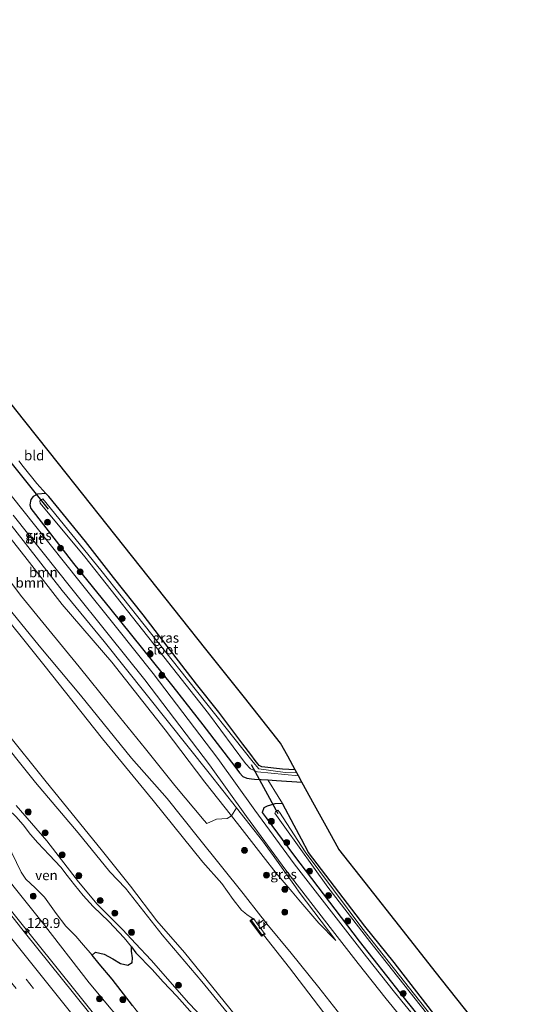
# Model space of a CAD drawing. Units: metres. Extents: x 149995 to 160000, y 400000 to 406251.
# Drawn here: x 152118 to 152244, y 400492 to 400743 of the extents above; entities that cross this region are included whole.
import ezdxf
from ezdxf.enums import TextEntityAlignment as Align

# ---------------------------------------------------------------- set-up
doc = ezdxf.new("R2010")
doc.units = ezdxf.units.M
doc.linetypes.add('VW-3-9_STREEP', pattern=[12, 3, -9])
doc.layers.get('0').update_dxf_attribs({"lineweight": 25})
for name, color, linetype, lineweight in [('B-ME-AM-KILOMETR-S-B1', 7, 'Continuous', 18), ('B-ME-BV-GELEIDECONSTRUCTIE-GELEIDERAIL-L-B1', 213, 'BV-GELEIDERAIL', 18), ('B-ME-GR-BOOM-GV-B6', 93, 'Continuous', 18), ('B-ME-GR-BOOM-S-B1', 93, 'Continuous', 18), ('B-ME-GW-INSTEEKWATERGANG-L-B1', 10, 'Continuous', 25), ('B-ME-GW-KRUINLIJN-L-B1', 93, 'Continuous', 18), ('B-ME-GW-TEENLIJN-L-B1', 93, 'Continuous', 18), ('B-ME-IE-GRASLAND-GV-B6', 93, 'Continuous', 18), ('B-ME-IE-GRONDWERKLIJN-GROND_INGERICHT-GV-B6', 253, 'Continuous', 18), ('B-ME-IE-RIET-GV-B6', 10, 'Continuous', 25), ('B-ME-KG-KADASTRAAL-OPNAMEDTMGRENS-L-B1', 10, 'Continuous', 25), ('B-ME-KW-DUIKER-L-B1', 10, 'Continuous', 25), ('B-ME-OB-BESCHOEIING-GV-B6', 10, 'Continuous', 25), ('B-ME-OB-WATERLIJN-L-B1', 133, 'OB-WATERLIJN', 18), ('B-ME-OG-BEBOUWING-GV-B6', 173, 'Continuous', 18), ('B-ME-OG-WATER-GV-B6', 153, 'Continuous', 18), ('B-ME-VH-VERH_SOORT-BETON-OVERIG-GV-B6', 8, 'IE-TERREINAFSCHEIDING-NATUURLIJK-HOUTWAL', 18), ('B-ME-VH-VERH_SOORT-BITUMEN-GV-B6', 8, 'IE-TERREINAFSCHEIDING-NATUURLIJK-HOUTWAL', 18), ('B-ME-VW-MARKERING-39STREEP-015-L-B1', 255, 'VW-3-9_STREEP', 18), ('B-ME-VW-MARKERING-STREEP-015-L-B1', 7, 'Continuous', 18)]:
    doc.layers.add(name, color=color, linetype=linetype, lineweight=lineweight)
doc.styles.add('NLCS-ISO', font='NLCS-ISO.TTF')
doc.linetypes.add('BV-GELEIDERAIL', pattern='A,10,-3,[108,NLCS.SHX,S=1,R=0,X=0,Y=0],-3', length=16)
doc.linetypes.add('IE-TERREINAFSCHEIDING-NATUURLIJK-HOUTWAL', pattern='A,7,-1.5,[67,NLCS.SHX,S=0.75,R=45,X=0,Y=0],-1.5,7,-1.5,[70,NLCS.SHX,S=0.75,R=0,X=0,Y=0],-1.5', length=20)
doc.linetypes.add('OB-WATERLIJN', pattern='A,10,[32,NLCS.SHX,S=2,R=0,X=0,Y=0],-12', length=22)

# ---------------------------------------------------------------- blocks, each defined once
blk = doc.blocks.new('boom')
blk.add_hatch(color=256).paths.add_polyline_path([(-0.75, 0, 1), (0.75, 0, 1)])
blk.add_circle((0, 0), 0.75)
blk = doc.blocks.new('hecto')
for p, q in [((0, 0.625), (-0.625, 0)), ((0, -0.625), (0, 0.625)), ((-0.625, 0), (0.625, 0)), ((0.625, 0), (0, -0.625))]:
    blk.add_line(p, q)

msp = doc.modelspace()

# ---------------------------------------------------------------- linework, layer by layer
at = {"layer": 'B-ME-BV-GELEIDECONSTRUCTIE-GELEIDERAIL-L-B1'}
msp.add_polyline3d([(152184.958, 400429.2693, 9.2293), (152182.298, 400432.579, 9.235), (152178.0464, 400437.8327, 9.2316), (152175.5363, 400440.9345, 9.2296), (152172.226, 400445.025, 9.227), (152163.093, 400456.418, 9.209), (152152.201, 400469.895, 9.232), (152142.215, 400482.394, 9.245), (152132.256, 400494.825, 9.214), (152122.24, 400507.304, 9.18), (152107.217, 400526.034, 9.22)], dxfattribs=at)
at = {"layer": 'B-ME-GR-BOOM-GV-B6'}
for points in [[(152173.199, 400541.756, 8.423), (152171.911, 400539.684, 7.702), (152165.085, 400548.307, 7.63), (152154.998, 400561.687, 7.647), (152141.352, 400578.963, 7.597), (152128.73, 400593.63, 7.57), (152119.137, 400605.89, 7.66), (152103.759, 400625.443, 7.533), (152091.986, 400640.034, 7.563), (152081.266, 400652.004, 7.45), (152075.944, 400659.645, 7.447), (152073.849, 400662.432, 7.422), (152077.183, 400662.89, 8.369), (152078.383, 400661.557, 8.373), (152088.084, 400649.545, 8.41), (152104.711, 400627.645, 8.413), (152116.63, 400612.739, 8.443), (152128.698, 400597.251, 8.34), (152139.433, 400584.233, 8.367), (152150.167, 400570.779, 8.437), (152166.228, 400550.614, 8.45), (152173.199, 400541.756, 8.423)], [(152103.759, 400625.443, 7.533), (152119.137, 400605.89, 7.66), (152128.73, 400593.63, 7.57), (152141.352, 400578.963, 7.597), (152154.998, 400561.687, 7.647), (152165.085, 400548.307, 7.63), (152171.911, 400539.684, 7.702)], [(152171.911, 400539.684, 7.702), (152170.835, 400539.026, 7.541), (152168.109, 400538.912, 7.527), (152165.614, 400537.774, 7.457), (152164.947, 400538.537, 7.457), (152157.505, 400547.462, 7.443), (152149.979, 400556.859, 7.401), (152141.159, 400567.762, 7.387), (152133.074, 400577.749, 7.373), (152124.509, 400588.158, 7.471), (152118.078, 400596.074, 7.513), (152114.092, 400601.457, 7.513)]]:
    msp.add_polyline3d(points, dxfattribs=at)
at = {"layer": 'B-ME-GW-INSTEEKWATERGANG-L-B1'}
for p, q in [((152124.562, 400622.012, 7.81), (152122.376, 400621.862, 8.346)), ((152184.964, 400542.854, 7.85), (152182.962, 400542.777, 8.059))]:
    msp.add_line(p, q, dxfattribs=at)
for points in [[(152122.376, 400621.862, 8.346), (152121.314, 400621.219, 8.346), (152120.673, 400620.493, 8.346), (152120.414, 400619.142, 8.346), (152120.708, 400618.167, 8.346), (152131.581, 400604.146, 8.346), (152141.129, 400592.401, 8.353), (152156.922, 400572.748, 8.346), (152164.632, 400562.982, 8.318), (152172.756, 400552.283, 8.318), (152173.953, 400550.702, 8.304), (152174.845, 400549.781, 8.29), (152175.818, 400549.383, 8.276), (152176.998, 400549.189, 8.268)], [(152188.181, 400551.501, 7.264), (152184.965, 400551.677, 7.261), (152179.66, 400552.253, 7.226), (152178.976, 400552.542, 7.247), (152178.617, 400553.006, 7.254), (152177.948, 400553.87, 7.282), (152176.854, 400555.351, 7.345), (152174.843, 400558.016, 7.471), (152168.662, 400566.203, 7.534), (152163.04, 400573.337, 7.569), (152155.534, 400583.006, 7.569), (152149.344, 400591.006, 7.576), (152141.836, 400600.545, 7.625), (152134.681, 400609.793, 7.534), (152125.279, 400621.218, 7.737), (152124.562, 400622.012, 7.81)], [(152176.998, 400549.189, 8.268), (152177.81, 400549.056, 8.262), (152181.194, 400548.876, 8.14)], [(152181.194, 400548.876, 8.14), (152183.439, 400548.756, 8.059), (152189.928, 400548.32, 7.823)], [(152182.962, 400542.777, 8.059), (152181.031, 400542.181, 8.349), (152180.175, 400541.8, 8.384), (152179.728, 400540.559, 8.384), (152180.749, 400539.174, 8.384), (152187.794, 400529.738, 8.174), (152204.557, 400507.74, 8.132), (152214.99, 400494.454, 8.125), (152235.84, 400468.528, 7.77)], [(152191.553, 400530.336, 7.64), (152189.818, 400533.798, 7.528), (152187.889, 400537.276, 7.52), (152184.964, 400542.854, 7.85)], [(152238.589, 400470.65, 7.194), (152225.897, 400486.241, 7.173), (152213.461, 400502.249, 7.313), (152205.968, 400511.569, 7.572), (152191.553, 400530.336, 7.64)]]:
    msp.add_polyline3d(points, dxfattribs=at)
at = {"layer": 'B-ME-GW-KRUINLIJN-L-B1'}
msp.add_line((152188.274, 400521.627, 8.2), (152182.549, 400529.563, 8.334), dxfattribs=at)
for points in [[(152180.171, 400513.17, 7.191), (152179.441, 400514.114, 7.233), (152174.94, 400519.865, 7.394), (152163.542, 400534.068, 7.436), (152155.512, 400544.149, 7.373), (152146.374, 400554.473, 7.282), (152133.411, 400570.534, 7.247), (152122.878, 400583.156, 7.24), (152113.677, 400594.453, 7.275), (152104.321, 400607.141, 7.359), (152095.745, 400618.258, 7.436), (152087.108, 400629.455, 7.373), (152078.301, 400640.342, 7.338), (152067.926, 400652.727, 7.247), (152056.751, 400666.08, 7.058), (152041.251, 400684.858, 6.904), (152024.902, 400705.923, 6.883), (152011.632, 400723.307, 6.869), (151995.636, 400742.956, 6.869)], [(151977.31, 400728.912, 6.995), (151983.872, 400720.604, 7.086), (152001.615, 400698.317, 7.089), (152026.529, 400667.023, 7.093), (152034.83, 400656.691, 7.086), (152042.915, 400647.496, 7.1), (152051.968, 400636.391, 7.114), (152062.85, 400622.326, 7.128), (152071.243, 400611.477, 7.142), (152081.625, 400598.687, 7.177), (152091.408, 400585.844, 7.324), (152100.224, 400575.144, 7.289), (152111.035, 400561.766, 7.254), (152121.888, 400548.267, 7.121), (152132.772, 400535.355, 7.086), (152140.893, 400525.421, 6.876), (152144.88, 400521.293, 6.47), (152154.274, 400509.35, 6.463), (152164.366, 400497.463, 6.463), (152178.028, 400480.663, 6.435), (152194.687, 400459.992, 6.414), (152205.97, 400445.482, 6.487)], [(151961.5165, 400716.7194, 8.1323), (151969.216, 400706.398, 8.125), (151983.083, 400690.105, 8.087), (151995.107, 400672.831, 8.263), (152010.356, 400654.303, 8.263), (152023.829, 400637.535, 8.155), (152035.297, 400622.534, 8.139), (152046.691, 400608.358, 8.168), (152058.31, 400593.923, 8.157), (152073.678, 400574.778, 8.208), (152084.156, 400561.824, 8.178), (152097.563, 400544.666, 8.134), (152108.608, 400531.184, 8.116), (152123.644, 400512.54, 8.126), (152135.612, 400497.126, 8.222), (152147.296, 400483.146, 8.064), (152159.006, 400468.208, 8.116), (152169.562, 400454.856, 8.152), (152180.925, 400441.268, 8.218), (152188.434, 400431.9516, 8.1783)], [(152173.199, 400541.756, 8.423), (152166.228, 400550.614, 8.45), (152150.167, 400570.779, 8.437), (152139.433, 400584.233, 8.367), (152128.698, 400597.251, 8.34), (152116.63, 400612.739, 8.443), (152104.711, 400627.645, 8.413), (152088.084, 400649.545, 8.41), (152078.383, 400661.557, 8.373), (152077.183, 400662.89, 8.369)], [(152147.453, 400507.125, 6.554), (152144.208, 400510.658, 6.658), (152137.659, 400517.139, 7.048), (152132.89, 400522.877, 7.088), (152124.785, 400533.306, 7.098), (152117.001, 400542.375, 7.098)], [(152182.549, 400529.563, 8.334), (152179.834, 400533.325, 8.397), (152173.199, 400541.756, 8.423)], [(152198.547, 400507.861, 8.16), (152189.248, 400520.277, 8.177), (152188.274, 400521.627, 8.2)], [(152223.775, 400459.219, 7.518), (152219.364, 400464.53, 7.464), (152212.171, 400473.826, 7.45), (152203.57, 400483.952, 7.429), (152194.262, 400495.883, 7.478), (152187.13, 400504.639, 7.373), (152180.935, 400512.149, 7.191)], [(152176.076, 400476.081, 6.508), (152168.55, 400484.107, 6.508), (152161.062, 400491.944, 6.528), (152151.389, 400502.84, 6.428), (152147.453, 400507.125, 6.554)]]:
    msp.add_polyline3d(points, dxfattribs=at)
at = {"layer": 'B-ME-GW-TEENLIJN-L-B1'}
for points in [[(152171.911, 400539.684, 7.702), (152165.085, 400548.307, 7.63), (152154.998, 400561.687, 7.647), (152141.352, 400578.963, 7.597), (152128.73, 400593.63, 7.57), (152119.137, 400605.89, 7.66), (152103.759, 400625.443, 7.533), (152091.986, 400640.034, 7.563), (152081.266, 400652.004, 7.45), (152075.944, 400659.645, 7.447), (152073.849, 400662.432, 7.422)], [(152102.491, 400545.645, 6.014), (152103.729, 400544.045, 6.014), (152105.165, 400542.52, 6.014), (152106.978, 400540.573, 6.014), (152108.782, 400538.208, 6.014), (152110.463, 400536.465, 6.014), (152112.641, 400534.543, 6.014), (152114.477, 400532.434, 6.014), (152115.829, 400530.257, 6.014), (152118.217, 400525.352, 6.014), (152119.462, 400523.578, 6.014), (152121.774, 400521.35, 6.014), (152124.238, 400518.959, 6.014), (152125.899, 400516.613, 6.014), (152127.14, 400514.811, 6.014), (152129.673, 400511.603, 6.014), (152132.213, 400509.015, 6.014), (152134.141, 400506.721, 6.014), (152135.87, 400504.784, 6.014), (152136.349, 400504.185, 6.014)], [(152146.386, 400506.25, 6.014), (152144.492, 400508.616, 6.014), (152140.597, 400512.791, 6.014), (152136.643, 400516.612, 6.014), (152134.044, 400519.41, 6.014), (152131.851, 400522.112, 6.014), (152129.99, 400524.484, 6.014), (152128.331, 400526.628, 6.014), (152125.362, 400529.805, 6.014), (152122.479, 400532.87, 6.014), (152120.664, 400534.918, 6.014), (152118.724, 400537.459, 6.014), (152116.916, 400539.564, 6.014), (152115.179, 400541.214, 6.014), (152112.873, 400542.806, 6.014), (152110.327, 400544.775, 6.014)], [(152180.009, 400529.312, 7.788), (152174.627, 400536.253, 7.73), (152171.911, 400539.684, 7.702)], [(152187.384, 400520.304, 7.89), (152183.298, 400525.07, 7.823), (152180.009, 400529.312, 7.788)], [(152198.547, 400507.861, 8.16), (152194.225, 400512.328, 8.003), (152189.14, 400518.257, 7.919), (152187.384, 400520.304, 7.89)], [(152195.322, 400451.16, 6.014), (152190.409, 400457.07, 6.014), (152184.114, 400465.041, 6.014), (152177.411, 400473.309, 6.014), (152168.662, 400482.501, 6.014), (152161.957, 400489.183, 6.014), (152158.009, 400493.725, 6.014), (152154.51, 400497.387, 6.014), (152151.663, 400500.505, 6.014), (152147.552, 400504.793, 6.014), (152146.386, 400506.25, 6.014)], [(152136.349, 400504.185, 6.014), (152138.146, 400501.941, 6.014), (152141.511, 400498.022, 6.014), (152146.686, 400491.333, 6.014), (152147.617, 400490.118, 6.014), (152149.294, 400487.929, 6.014), (152154.351, 400481.558, 6.014), (152157.73, 400477.272, 6.014)]]:
    msp.add_polyline3d(points, dxfattribs=at)
at = {"layer": 'B-ME-IE-GRASLAND-GV-B6'}
for points in [[(152117.683, 400630.306, 7.916), (152118.778, 400628.926, 8.038), (152122.247, 400624.576, 8.045), (152124.562, 400622.012, 7.81), (152122.376, 400621.862, 8.346), (152121.314, 400621.219, 8.346), (152120.673, 400620.493, 8.346), (152120.414, 400619.142, 8.346), (152120.708, 400618.167, 8.346), (152131.581, 400604.146, 8.346), (152141.129, 400592.401, 8.353), (152156.922, 400572.748, 8.346), (152164.632, 400562.982, 8.318), (152172.756, 400552.283, 8.318), (152173.953, 400550.702, 8.304), (152174.845, 400549.781, 8.29), (152175.818, 400549.383, 8.276), (152176.998, 400549.189, 8.268), (152177.81, 400549.056, 8.262), (152181.194, 400548.876, 8.14), (152183.84, 400544.67, 8.102), (152184.964, 400542.854, 7.85), (152182.962, 400542.777, 8.059), (152181.031, 400542.181, 8.349), (152180.175, 400541.8, 8.384), (152179.728, 400540.559, 8.384), (152180.749, 400539.174, 8.384), (152187.794, 400529.738, 8.174), (152204.557, 400507.74, 8.132), (152214.99, 400494.454, 8.125), (152235.84, 400468.528, 7.77)], [(152222.199, 400484.041, 8.213), (152213.562, 400494.675, 8.22), (152206.381, 400503.725, 8.22), (152199.838, 400512.117, 8.192), (152187.966, 400527.462, 8.297), (152177.931, 400541.159, 8.409), (152168.454, 400554.367, 8.465), (152151.958, 400576.085, 8.465), (152142.564, 400587.797, 8.458), (152133.282, 400599.365, 8.458), (152118.319, 400618.176, 8.458), (152109.098, 400629.663, 8.458)], [(152188.181, 400551.501, 7.264), (152188.607, 400550.726, 6.389), (152185.652, 400550.801, 6.389), (152178.892, 400551.746, 6.389), (152177.474, 400553.389, 6.389), (152160.699, 400574.504, 6.389), (152138.608, 400602.396, 6.389), (152123.778, 400620.666, 6.389), (152122.994, 400620.169, 6.389), (152123.124, 400619.576, 6.389), (152134.493, 400605.826, 6.389), (152154.623, 400580.327, 6.389), (152166.089, 400565.885, 6.389), (152175.524, 400553.123, 6.389), (152176.805, 400551.703, 6.389), (152178.58, 400550.92, 6.389), (152189.063, 400549.896, 6.389), (152189.928, 400548.32, 7.823), (152183.439, 400548.756, 8.059), (152181.194, 400548.876, 8.14), (152177.81, 400549.056, 8.262), (152176.998, 400549.189, 8.268), (152175.818, 400549.383, 8.276), (152174.845, 400549.781, 8.29), (152173.953, 400550.702, 8.304), (152172.756, 400552.283, 8.318), (152164.632, 400562.982, 8.318), (152156.922, 400572.748, 8.346), (152141.129, 400592.401, 8.353), (152131.581, 400604.146, 8.346), (152120.708, 400618.167, 8.346), (152120.414, 400619.142, 8.346), (152120.673, 400620.493, 8.346), (152121.314, 400621.219, 8.346), (152122.376, 400621.862, 8.346), (152124.562, 400622.012, 7.81), (152125.279, 400621.218, 7.737), (152134.681, 400609.793, 7.534), (152141.836, 400600.545, 7.625), (152149.344, 400591.006, 7.576), (152155.534, 400583.006, 7.569), (152163.04, 400573.337, 7.569), (152168.662, 400566.203, 7.534), (152174.843, 400558.016, 7.471), (152176.854, 400555.351, 7.345), (152177.948, 400553.87, 7.282), (152178.617, 400553.006, 7.254), (152178.976, 400552.542, 7.247), (152179.66, 400552.253, 7.226), (152184.965, 400551.677, 7.261), (152188.181, 400551.501, 7.264)], [(152116.203, 400616.485, 8.45), (152131.166, 400597.674, 8.45), (152140.452, 400586.102, 8.45), (152149.823, 400574.418, 8.457), (152166.275, 400552.759, 8.457), (152175.738, 400539.571, 8.401), (152185.801, 400525.834, 8.289), (152197.699, 400510.456, 8.184), (152204.253, 400502.051, 8.212), (152211.45, 400492.98, 8.212), (152220.089, 400482.344, 8.205)], [(152114.092, 400601.457, 7.513), (152118.078, 400596.074, 7.513), (152124.509, 400588.158, 7.471), (152133.074, 400577.749, 7.373), (152141.159, 400567.762, 7.387), (152149.979, 400556.859, 7.401), (152157.505, 400547.462, 7.443), (152164.947, 400538.537, 7.457), (152165.614, 400537.774, 7.457), (152168.109, 400538.912, 7.527), (152170.835, 400539.026, 7.541), (152171.911, 400539.684, 7.702), (152174.627, 400536.253, 7.73), (152180.009, 400529.312, 7.788), (152183.298, 400525.07, 7.823), (152187.384, 400520.304, 7.89), (152189.14, 400518.257, 7.919), (152194.225, 400512.328, 8.003), (152198.547, 400507.861, 8.16), (152189.248, 400520.277, 8.177), (152188.274, 400521.627, 8.2), (152182.549, 400529.563, 8.334), (152179.834, 400533.325, 8.397), (152173.199, 400541.756, 8.423), (152166.228, 400550.614, 8.45), (152150.167, 400570.779, 8.437), (152139.433, 400584.233, 8.367), (152128.698, 400597.251, 8.34), (152116.63, 400612.739, 8.443)], [(152180.171, 400513.17, 7.191), (152178.598, 400512.029, 6.26), (152177.594, 400513.427, 6.204), (152177.415, 400513.557, 5.752), (152175.963, 400514.443, 5.752), (152175.33, 400514.977, 5.752), (152174.47, 400515.663, 5.752), (152172.325, 400518.389, 5.752), (152169.501, 400522.416, 5.752), (152164.598, 400527.904, 5.752), (152151.974, 400543.606, 5.752), (152139.026, 400559.35, 5.752), (152123.994, 400578.306, 5.752), (152110.246, 400595.368, 5.752)], [(152203.57, 400483.952, 7.429), (152194.262, 400495.883, 7.478), (152187.13, 400504.639, 7.373), (152180.935, 400512.149, 7.191), (152180.171, 400513.17, 7.191), (152179.441, 400514.114, 7.233), (152174.94, 400519.865, 7.394), (152163.542, 400534.068, 7.436), (152155.512, 400544.149, 7.373), (152146.374, 400554.473, 7.282), (152133.411, 400570.534, 7.247), (152122.878, 400583.156, 7.24), (152113.677, 400594.453, 7.275)], [(152113.677, 400594.453, 7.275), (152122.878, 400583.156, 7.24), (152133.411, 400570.534, 7.247), (152146.374, 400554.473, 7.282), (152155.512, 400544.149, 7.373), (152163.542, 400534.068, 7.436), (152174.94, 400519.865, 7.394), (152179.441, 400514.114, 7.233), (152180.171, 400513.17, 7.191)], [(152113.983, 400561.68, 5.752), (152124.592, 400548.439, 5.752), (152138.622, 400531.157, 5.752), (152146.121, 400521.794, 5.752), (152152.856, 400512.9, 5.752), (152159.903, 400504.831, 5.752), (152170.091, 400492.324, 5.752), (152184.517, 400474.434, 5.752), (152196.483, 400459.392, 5.752), (152205.591, 400447.62, 5.752), (152206.798, 400446.121, 5.752), (152205.97, 400445.482, 6.487), (152194.687, 400459.992, 6.414), (152178.028, 400480.663, 6.435), (152164.366, 400497.463, 6.463), (152154.274, 400509.35, 6.463), (152144.88, 400521.293, 6.47), (152140.893, 400525.421, 6.876), (152132.772, 400535.355, 7.086), (152121.888, 400548.267, 7.121), (152111.035, 400561.766, 7.254)], [(152111.035, 400561.766, 7.254), (152121.888, 400548.267, 7.121), (152132.772, 400535.355, 7.086), (152140.893, 400525.421, 6.876), (152144.88, 400521.293, 6.47), (152154.274, 400509.35, 6.463), (152164.366, 400497.463, 6.463), (152178.028, 400480.663, 6.435), (152194.687, 400459.992, 6.414), (152205.97, 400445.482, 6.487)], [(152205.97, 400445.482, 6.487), (152203.013, 400443.2, 6.438), (152196.328, 400451.592, 6.364), (152183.734, 400466.857, 6.519), (152182.156, 400468.836, 6.528), (152176.076, 400476.081, 6.508), (152168.55, 400484.107, 6.508), (152161.062, 400491.944, 6.528), (152151.389, 400502.84, 6.428), (152147.453, 400507.125, 6.554), (152144.208, 400510.658, 6.658), (152137.659, 400517.139, 7.048), (152132.89, 400522.877, 7.088), (152124.785, 400533.306, 7.098), (152117.001, 400542.375, 7.098)], [(152117.001, 400542.375, 7.098), (152124.785, 400533.306, 7.098), (152132.89, 400522.877, 7.088), (152137.659, 400517.139, 7.048), (152144.208, 400510.658, 6.658), (152147.453, 400507.125, 6.554), (152151.389, 400502.84, 6.428), (152161.062, 400491.944, 6.528), (152168.55, 400484.107, 6.508), (152176.076, 400476.081, 6.508), (152182.156, 400468.836, 6.528), (152183.734, 400466.857, 6.519), (152196.328, 400451.592, 6.364), (152203.013, 400443.2, 6.438)], [(152235.84, 400468.528, 7.77), (152214.99, 400494.454, 8.125), (152204.557, 400507.74, 8.132), (152187.794, 400529.738, 8.174), (152180.749, 400539.174, 8.384), (152179.728, 400540.559, 8.384), (152180.175, 400541.8, 8.384), (152181.031, 400542.181, 8.349), (152182.962, 400542.777, 8.059), (152184.964, 400542.854, 7.85), (152187.889, 400537.276, 7.52), (152189.818, 400533.798, 7.528), (152191.553, 400530.336, 7.64)], [(152161.957, 400489.183, 6.014), (152158.009, 400493.725, 6.014), (152154.51, 400497.387, 6.014), (152151.663, 400500.505, 6.014), (152147.552, 400504.793, 6.014), (152146.386, 400506.25, 6.014), (152144.492, 400508.616, 6.014), (152140.597, 400512.791, 6.014), (152136.643, 400516.612, 6.014), (152134.044, 400519.41, 6.014), (152131.851, 400522.112, 6.014), (152129.99, 400524.484, 6.014), (152128.331, 400526.628, 6.014), (152125.362, 400529.805, 6.014), (152122.479, 400532.87, 6.014), (152120.664, 400534.918, 6.014), (152118.724, 400537.459, 6.014), (152116.916, 400539.564, 6.014)], [(152182.549, 400529.563, 8.334), (152188.274, 400521.627, 8.2), (152189.248, 400520.277, 8.177), (152198.547, 400507.861, 8.16), (152194.225, 400512.328, 8.003), (152189.14, 400518.257, 7.919), (152187.384, 400520.304, 7.89), (152183.298, 400525.07, 7.823), (152180.009, 400529.312, 7.788), (152174.627, 400536.253, 7.73), (152171.911, 400539.684, 7.702), (152173.199, 400541.756, 8.423), (152179.834, 400533.325, 8.397), (152182.549, 400529.563, 8.334)], [(152228.302, 400481.989, 6.504), (152205.239, 400511.137, 6.504), (152190.716, 400530.523, 6.504), (152184.181, 400540.668, 6.504), (152183.729, 400541.159, 6.504), (152183.122, 400540.762, 6.504), (152182.989, 400540.367, 6.504), (152185.505, 400536.832, 6.504), (152196.533, 400521.539, 6.504), (152207.25, 400507.687, 6.504), (152221.718, 400489.318, 6.504)], [(152108.608, 400531.184, 8.116), (152123.644, 400512.54, 8.126), (152135.612, 400497.126, 8.222), (152147.296, 400483.146, 8.064), (152159.006, 400468.208, 8.116), (152169.562, 400454.856, 8.152), (152180.925, 400441.268, 8.218), (152188.434, 400431.9516, 8.1783), (152184.4328, 400428.864, 8.504)], [(152147.296, 400483.146, 8.064), (152135.612, 400497.126, 8.222), (152123.644, 400512.54, 8.126), (152108.608, 400531.184, 8.116)], [(152115.829, 400530.257, 6.014), (152118.217, 400525.352, 6.014), (152119.462, 400523.578, 6.014), (152121.774, 400521.35, 6.014), (152124.238, 400518.959, 6.014), (152125.899, 400516.613, 6.014), (152127.14, 400514.811, 6.014), (152129.673, 400511.603, 6.014), (152132.213, 400509.015, 6.014), (152134.141, 400506.721, 6.014), (152135.87, 400504.784, 6.014), (152136.349, 400504.185, 6.014), (152138.146, 400501.941, 6.014), (152141.511, 400498.022, 6.014), (152146.686, 400491.333, 6.014)], [(152191.553, 400530.336, 7.64), (152205.968, 400511.569, 7.572), (152213.461, 400502.249, 7.313), (152225.897, 400486.241, 7.173)], [(152184.4328, 400428.864, 8.504), (152182.133, 400431.681, 8.511), (152171.664, 400444.558, 8.59), (152162.572, 400455.919, 8.512), (152151.642, 400469.499, 8.499), (152141.628, 400481.95, 8.485), (152131.585, 400494.466, 8.5), (152119.365, 400509.721, 8.49), (152106.632, 400525.717, 8.51)], [(152223.775, 400459.219, 7.518), (152221.332, 400457.334, 5.752), (152217.901, 400461.748, 5.752), (152205.5, 400477.258, 5.752), (152197.747, 400486.57, 5.752), (152186.726, 400500.955, 5.752), (152180.132, 400509.337, 5.752), (152180.487, 400509.539, 6.152), (152180.349, 400509.7, 6.204), (152179.325, 400511.057, 6.197), (152180.935, 400512.149, 7.191), (152187.13, 400504.639, 7.373), (152194.262, 400495.883, 7.478), (152203.57, 400483.952, 7.429), (152212.171, 400473.826, 7.45), (152219.364, 400464.53, 7.464), (152223.775, 400459.219, 7.518)]]:
    msp.add_polyline3d(points, dxfattribs=at)
at = {"layer": 'B-ME-IE-GRONDWERKLIJN-GROND_INGERICHT-GV-B6'}
for points in [[(152116.873, 400643.387, 7.228), (152127.792, 400629.636, 7.446), (152140.221, 400613.984, 7.386), (152152.946, 400597.959, 7.333), (152165.414, 400582.258, 7.333), (152175.226, 400569.902, 7.273), (152184.465, 400558.267, 7.371), (152186.285, 400554.954, 7.371), (152188.181, 400551.501, 7.264)], [(152188.181, 400551.501, 7.264), (152184.965, 400551.677, 7.261), (152179.66, 400552.253, 7.226), (152178.976, 400552.542, 7.247), (152178.617, 400553.006, 7.254), (152177.948, 400553.87, 7.282), (152176.854, 400555.351, 7.345), (152174.843, 400558.016, 7.471), (152168.662, 400566.203, 7.534), (152163.04, 400573.337, 7.569), (152155.534, 400583.006, 7.569), (152149.344, 400591.006, 7.576), (152141.836, 400600.545, 7.625), (152134.681, 400609.793, 7.534), (152125.279, 400621.218, 7.737), (152124.562, 400622.012, 7.81), (152122.247, 400624.576, 8.045), (152118.778, 400628.926, 8.038), (152117.683, 400630.306, 7.916)], [(152189.928, 400548.32, 7.823), (152193.159, 400542.438, 7.83), (152196.1, 400537.083, 7.628), (152199.334, 400531.193, 7.538), (152206.019, 400522.717, 7.388), (152215.844, 400510.258, 7.343), (152223.95, 400499.979, 7.305), (152233.023, 400488.473, 7.313), (152239.829, 400479.843, 7.305), (152243.868, 400474.722, 7.305), (152238.589, 400470.65, 7.194), (152225.897, 400486.241, 7.173), (152213.461, 400502.249, 7.313), (152205.968, 400511.569, 7.572), (152191.553, 400530.336, 7.64), (152189.818, 400533.798, 7.528), (152187.889, 400537.276, 7.52), (152184.964, 400542.854, 7.85), (152183.84, 400544.67, 8.102), (152181.194, 400548.876, 8.14), (152183.439, 400548.756, 8.059), (152189.928, 400548.32, 7.823)]]:
    msp.add_polyline3d(points, dxfattribs=at)
at = {"layer": 'B-ME-IE-RIET-GV-B6'}
msp.add_polyline3d([(152146.686, 400491.333, 6.014), (152141.511, 400498.022, 6.014), (152138.146, 400501.941, 6.014), (152136.349, 400504.185, 6.014), (152137.208, 400504.926, 6.014), (152139.453, 400504.438, 6.014), (152141.645, 400503.192, 6.014), (152143.637, 400502.073, 6.014), (152145.465, 400501.594, 6.014), (152146.544, 400502.25, 6.014), (152146.646, 400503.506, 6.014), (152146.407, 400505.137, 6.014), (152146.386, 400506.25, 6.014), (152147.552, 400504.793, 6.014), (152151.663, 400500.505, 6.014), (152154.51, 400497.387, 6.014), (152158.009, 400493.725, 6.014), (152161.957, 400489.183, 6.014)], dxfattribs=at)
at = {"layer": 'B-ME-KG-KADASTRAAL-OPNAMEDTMGRENS-L-B1'}
for p, q in [((152188.607, 400550.726, 6.389), (152188.181, 400551.501, 7.264)), ((152189.063, 400549.896, 6.389), (152188.607, 400550.726, 6.389)), ((152189.928, 400548.32, 7.823), (152189.063, 400549.896, 6.389))]:
    msp.add_line(p, q, dxfattribs=at)
for points in [[(152188.181, 400551.501, 7.264), (152186.285, 400554.954, 7.371), (152184.465, 400558.267, 7.371), (152175.226, 400569.902, 7.273), (152165.414, 400582.258, 7.333), (152152.946, 400597.959, 7.333), (152140.221, 400613.984, 7.386), (152127.792, 400629.636, 7.446), (152116.873, 400643.387, 7.228), (152103.741, 400659.924, 7.138), (152092.236, 400674.294, 7.146), (152080.078, 400689.469, 7.146), (152068.461, 400703.967, 7.213), (152060.166, 400714.319, 7.326)], [(152243.868, 400474.722, 7.305), (152239.829, 400479.843, 7.305), (152233.023, 400488.473, 7.313), (152223.95, 400499.979, 7.305), (152215.844, 400510.258, 7.343), (152206.019, 400522.717, 7.388), (152199.334, 400531.193, 7.538), (152196.1, 400537.083, 7.628), (152193.159, 400542.438, 7.83), (152189.928, 400548.32, 7.823)]]:
    msp.add_polyline3d(points, dxfattribs=at)
at = {"layer": 'B-ME-KW-DUIKER-L-B1'}
for p, q in [((152113.942, 400632.058, 6.389), (152125.153, 400618.039, 6.389)), ((152176.991, 400552.788, 6.497), (152183.74, 400540.287, 6.457))]:
    msp.add_line(p, q, dxfattribs=at)
at = {"layer": 'B-ME-OB-BESCHOEIING-GV-B6'}
msp.add_polyline3d([(152177.594, 400513.427, 6.204), (152176.917, 400512.979, 6.204), (152179.643, 400509.257, 6.204), (152180.349, 400509.7, 6.204), (152180.487, 400509.539, 6.152), (152180.132, 400509.337, 5.752), (152179.675, 400508.983, 5.752), (152176.707, 400513.009, 5.752), (152177.415, 400513.557, 5.752), (152177.594, 400513.427, 6.204)], dxfattribs=at)
at = {"layer": 'B-ME-OB-WATERLIJN-L-B1'}
for points in [[(152177.415, 400513.557, 5.752), (152175.963, 400514.443, 5.752), (152175.33, 400514.977, 5.752), (152174.47, 400515.663, 5.752), (152172.325, 400518.389, 5.752), (152169.501, 400522.416, 5.752), (152164.598, 400527.904, 5.752), (152151.974, 400543.606, 5.752), (152139.026, 400559.35, 5.752), (152123.994, 400578.306, 5.752), (152110.246, 400595.368, 5.752), (152093.671, 400617.075, 5.752), (152081.642, 400632.434, 5.752), (152063.069, 400655.447, 5.752), (152048.107, 400673.652, 5.752), (152029.276, 400697.378, 5.752), (152011.362, 400720.06, 5.752), (151997.289, 400737.966, 5.752)], [(152113.983, 400561.68, 5.752), (152124.592, 400548.439, 5.752), (152138.622, 400531.157, 5.752), (152146.121, 400521.794, 5.752), (152152.856, 400512.9, 5.752), (152159.903, 400504.831, 5.752), (152170.091, 400492.324, 5.752), (152184.517, 400474.434, 5.752), (152196.483, 400459.392, 5.752), (152205.591, 400447.62, 5.752), (152206.798, 400446.121, 5.752)], [(152180.132, 400509.337, 5.752), (152179.675, 400508.983, 5.752), (152176.707, 400513.009, 5.752), (152177.415, 400513.557, 5.752)], [(152221.332, 400457.334, 5.752), (152217.901, 400461.748, 5.752), (152205.5, 400477.258, 5.752), (152197.747, 400486.57, 5.752), (152186.726, 400500.955, 5.752), (152180.132, 400509.337, 5.752)]]:
    msp.add_polyline3d(points, dxfattribs=at)
at = {"layer": 'B-ME-OG-BEBOUWING-GV-B6'}
msp.add_polyline3d([(152180.935, 400512.149, 7.191), (152179.325, 400511.057, 6.197), (152178.598, 400512.029, 6.26), (152180.171, 400513.17, 7.191), (152180.935, 400512.149, 7.191)], dxfattribs=at)
at = {"layer": 'B-ME-OG-WATER-GV-B6'}
for points in [[(152188.607, 400550.726, 6.389), (152189.063, 400549.896, 6.389), (152178.58, 400550.92, 6.389), (152176.805, 400551.703, 6.389), (152175.524, 400553.123, 6.389), (152166.089, 400565.885, 6.389), (152154.623, 400580.327, 6.389), (152134.493, 400605.826, 6.389), (152123.124, 400619.576, 6.389), (152122.994, 400620.169, 6.389), (152123.778, 400620.666, 6.389), (152138.608, 400602.396, 6.389), (152160.699, 400574.504, 6.389), (152177.474, 400553.389, 6.389), (152178.892, 400551.746, 6.389), (152185.652, 400550.801, 6.389), (152188.607, 400550.726, 6.389)], [(152110.246, 400595.368, 5.752), (152123.994, 400578.306, 5.752), (152139.026, 400559.35, 5.752), (152151.974, 400543.606, 5.752), (152164.598, 400527.904, 5.752), (152169.501, 400522.416, 5.752), (152172.325, 400518.389, 5.752), (152174.47, 400515.663, 5.752), (152175.33, 400514.977, 5.752), (152175.963, 400514.443, 5.752), (152177.415, 400513.557, 5.752), (152176.707, 400513.009, 5.752), (152179.675, 400508.983, 5.752), (152180.132, 400509.337, 5.752), (152186.726, 400500.955, 5.752), (152197.747, 400486.57, 5.752)], [(152184.517, 400474.434, 5.752), (152170.091, 400492.324, 5.752), (152159.903, 400504.831, 5.752), (152152.856, 400512.9, 5.752), (152146.121, 400521.794, 5.752), (152138.622, 400531.157, 5.752), (152124.592, 400548.439, 5.752), (152113.983, 400561.68, 5.752)], [(152116.916, 400539.564, 6.014), (152118.724, 400537.459, 6.014), (152120.664, 400534.918, 6.014), (152122.479, 400532.87, 6.014), (152125.362, 400529.805, 6.014), (152128.331, 400526.628, 6.014), (152129.99, 400524.484, 6.014), (152131.851, 400522.112, 6.014), (152134.044, 400519.41, 6.014), (152136.643, 400516.612, 6.014), (152140.597, 400512.791, 6.014), (152144.492, 400508.616, 6.014), (152146.386, 400506.25, 6.014), (152146.407, 400505.137, 6.014), (152146.646, 400503.506, 6.014), (152146.544, 400502.25, 6.014), (152145.465, 400501.594, 6.014), (152143.637, 400502.073, 6.014), (152141.645, 400503.192, 6.014), (152139.453, 400504.438, 6.014), (152137.208, 400504.926, 6.014), (152136.349, 400504.185, 6.014), (152135.87, 400504.784, 6.014), (152134.141, 400506.721, 6.014), (152132.213, 400509.015, 6.014), (152129.673, 400511.603, 6.014), (152127.14, 400514.811, 6.014), (152125.899, 400516.613, 6.014), (152124.238, 400518.959, 6.014), (152121.774, 400521.35, 6.014), (152119.462, 400523.578, 6.014), (152118.217, 400525.352, 6.014), (152115.829, 400530.257, 6.014)], [(152237.943, 400470.151, 6.498), (152237.512, 400469.819, 6.504), (152221.718, 400489.318, 6.504), (152207.25, 400507.687, 6.504), (152196.533, 400521.539, 6.504), (152185.505, 400536.832, 6.504), (152182.989, 400540.367, 6.504), (152183.122, 400540.762, 6.504), (152183.729, 400541.159, 6.504), (152184.181, 400540.668, 6.504), (152190.716, 400530.523, 6.504), (152205.239, 400511.137, 6.504), (152228.302, 400481.989, 6.504), (152237.943, 400470.151, 6.498)]]:
    msp.add_polyline3d(points, dxfattribs=at)
at = {"layer": 'B-ME-VH-VERH_SOORT-BETON-OVERIG-GV-B6'}
msp.add_polyline3d([(152178.598, 400512.029, 6.26), (152179.325, 400511.057, 6.197), (152180.349, 400509.7, 6.204), (152179.643, 400509.257, 6.204), (152176.917, 400512.979, 6.204), (152177.594, 400513.427, 6.204), (152178.598, 400512.029, 6.26)], dxfattribs=at)
at = {"layer": 'B-ME-VH-VERH_SOORT-BITUMEN-GV-B6'}
for points in [[(152109.098, 400629.663, 8.458), (152118.319, 400618.176, 8.458), (152133.282, 400599.365, 8.458), (152142.564, 400587.797, 8.458), (152151.958, 400576.085, 8.465), (152168.454, 400554.367, 8.465), (152177.931, 400541.159, 8.409), (152187.966, 400527.462, 8.297), (152199.838, 400512.117, 8.192), (152206.381, 400503.725, 8.22), (152213.562, 400494.675, 8.22), (152222.199, 400484.041, 8.213)], [(152220.089, 400482.344, 8.205), (152211.45, 400492.98, 8.212), (152204.253, 400502.051, 8.212), (152197.699, 400510.456, 8.184), (152185.801, 400525.834, 8.289), (152175.738, 400539.571, 8.401), (152166.275, 400552.759, 8.457), (152149.823, 400574.418, 8.457), (152140.452, 400586.102, 8.45), (152131.166, 400597.674, 8.45), (152116.203, 400616.485, 8.45)], [(152106.632, 400525.717, 8.51), (152119.365, 400509.721, 8.49), (152131.585, 400494.466, 8.5), (152141.628, 400481.95, 8.485), (152151.642, 400469.499, 8.499), (152162.572, 400455.919, 8.512), (152171.664, 400444.558, 8.59), (152182.133, 400431.681, 8.511), (152184.4328, 400428.864, 8.504), (152181.5783, 400426.6613, 8.6423), (152178.7226, 400424.4579, 8.7226), (152175.9361, 400422.3074, 8.8278), (152173.0851, 400420.1088, 8.9156), (152172.424, 400419.598, 8.859)]]:
    msp.add_polyline3d(points, dxfattribs=at)
at = {"layer": 'B-ME-VW-MARKERING-39STREEP-015-L-B1'}
for points in [[(151951.7934, 400709.213, 8.7142), (151962.029, 400696.227, 8.73), (151976.933, 400677.331, 8.716), (151991.909, 400658.397, 8.718), (152006.878, 400639.471, 8.719), (152021.834, 400620.532, 8.707), (152036.826, 400601.678, 8.695), (152051.83, 400582.772, 8.694), (152066.874, 400563.907, 8.683), (152081.927, 400545.085, 8.693), (152096.951, 400526.237, 8.689), (152112.011, 400507.393, 8.684), (152127.083, 400488.581, 8.702), (152142.209, 400469.813, 8.696), (152157.272, 400450.973, 8.726), (152172.457, 400432.235, 8.718), (152178.7226, 400424.4579, 8.7226)], [(152175.9361, 400422.3074, 8.8278), (152169.775, 400429.928, 8.827), (152154.666, 400448.727, 8.822), (152139.56, 400467.467, 8.819), (152124.468, 400486.252, 8.811), (152109.412, 400505.066, 8.783), (152094.368, 400523.863, 8.789), (152079.363, 400542.65, 8.803), (152063.879, 400561.988, 8.817), (152048.873, 400580.788, 8.788), (152033.895, 400599.668, 8.809), (152018.962, 400618.531, 8.793), (152004.025, 400637.421, 8.787), (151989.087, 400656.286, 8.797), (151974.142, 400675.191, 8.827), (151959.218, 400694.087, 8.813), (151949.0447, 400707.0909, 8.802)]]:
    msp.add_polyline3d(points, dxfattribs=at)
at = {"layer": 'B-ME-VW-MARKERING-STREEP-015-L-B1'}
msp.add_polyline3d([(151954.6527, 400711.42, 8.6272), (151964.896, 400698.423, 8.634), (151979.738, 400679.518, 8.646), (151994.812, 400660.43, 8.659), (152009.612, 400641.824, 8.618), (152024.798, 400622.64, 8.619), (152039.631, 400603.918, 8.628), (152054.419, 400585.254, 8.613), (152069.557, 400566.263, 8.606), (152084.757, 400547.26, 8.614), (152099.721, 400528.537, 8.629), (152114.842, 400509.623, 8.632), (152129.837, 400490.902, 8.631), (152145.073, 400471.944, 8.634), (152159.992, 400453.28, 8.645), (152175.305, 400434.406, 8.644), (152181.5783, 400426.6613, 8.6423)], dxfattribs=at)

# ---------------------------------------------------------------- block references
at = {"layer": 'B-ME-AM-KILOMETR-S-B1', "rotation": 90}
msp.add_blockref('hecto', (152119.724, 400510.322, 8.436), dxfattribs=at)
at = {"layer": 'B-ME-GR-BOOM-S-B1', "rotation": 90}
for p in [(152124.968, 400614.665, 7.853), (152128.264, 400608.043, 8.073), (152133.303, 400602.003, 8.213), (152144.02, 400590.087, 7.893), (152151.163, 400580.997, 7.943), (152154.14, 400575.59, 8.273), (152173.549, 400552.676, 7.983), (152120.052, 400540.711, 7.229), (152182.1, 400538.317, 8.133), (152124.368, 400535.38, 7.19), (152186.026, 400532.913, 8.113), (152128.723, 400529.792, 6.917), (152175.249, 400530.917, 7.595), (152132.948, 400524.455, 7.073), (152180.857, 400524.604, 7.905), (152191.87, 400525.596, 8.003), (152121.337, 400519.233, 7.307), (152185.555, 400520.96, 7.967), (152196.681, 400519.378, 8.003), (152138.409, 400518.097, 6.683), (152142.133, 400514.89, 6.605), (152185.52, 400515.149, 7.936), (152201.599, 400512.879, 7.713), (152146.432, 400509.993, 6.488), (152158.384, 400496.481, 6.488), (152215.762, 400494.384, 7.733), (152138.2139, 400493.0292, 8.0686), (152144.219, 400492.789, 6.917)]:
    msp.add_blockref('boom', p, dxfattribs=at)

# ---------------------------------------------------------------- texts
at = {"layer": 'B-ME-AM-KILOMETR-S-B1', "ltscale": 0.2, "style": 'NLCS-ISO'}
msp.add_text('129.9', height=2.5, dxfattribs=at).set_placement((152119.724, 400510.322, 8.436), align=Align.BOTTOM_LEFT)
at = {"layer": 'B-ME-GR-BOOM-GV-B6', "ltscale": 0.2, "style": 'NLCS-ISO'}
for p in [(152123.9044, 400601.8908), (152120.4767, 400599.2239)]:
    msp.add_text('bmn', height=2.5, dxfattribs=at).set_placement(p, align=Align.MIDDLE_CENTER)
at = {"layer": 'B-ME-IE-GRASLAND-GV-B6', "ltscale": 0.2, "style": 'NLCS-ISO'}
for p in [(152122.6395, 400611.347), (152155.171, 400585.166), (152185.229, 400524.8085)]:
    msp.add_text('gras', height=2.5, dxfattribs=at).set_placement(p, align=Align.MIDDLE_CENTER)
at = {"layer": 'B-ME-IE-GRONDWERKLIJN-GROND_INGERICHT-GV-B6', "ltscale": 0.2, "style": 'NLCS-ISO'}
msp.add_text('bld', height=2.5, dxfattribs=at).set_placement((152121.5713, 400631.7113), align=Align.MIDDLE_CENTER)
at = {"layer": 'B-ME-OG-BEBOUWING-GV-B6', "ltscale": 0.2, "style": 'NLCS-ISO'}
msp.add_text('tr', height=2.5, dxfattribs=at).set_placement((152179.765, 400512.1065), align=Align.MIDDLE_CENTER)
at = {"layer": 'B-ME-OG-WATER-GV-B6', "ltscale": 0.2, "style": 'NLCS-ISO'}
for s, p in [('sloot', (152154.3754, 400582.19)), ('ven', (152124.7006, 400524.553))]:
    msp.add_text(s, height=2.5, dxfattribs=at).set_placement(p, align=Align.MIDDLE_CENTER)
at = {"layer": 'B-ME-VH-VERH_SOORT-BITUMEN-GV-B6', "ltscale": 0.2, "style": 'NLCS-ISO'}
msp.add_text('bit', height=2.5, dxfattribs=at).set_placement((152121.783, 400610.4122), align=Align.MIDDLE_CENTER)

doc.saveas('drawing.dxf')
